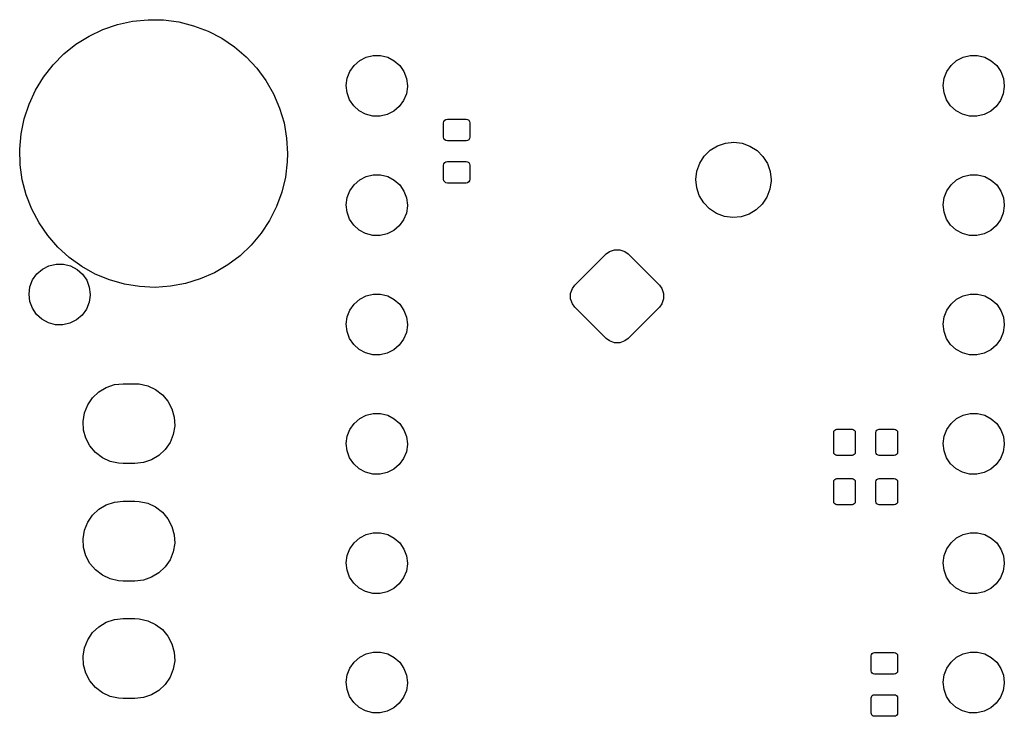
# Model space of a CAD drawing. Extents: x 100.2 to 143.8, y -109.8 to -50.2.
# Drawn here: x 100.2 to 121.1, y -65 to -50.2 of the extents above; entities that cross this region are included whole.
import ezdxf

# ---------------------------------------------------------------- set-up
doc = ezdxf.new("R2010")
doc.units = 0
doc.layers.add('BLACK', color=7, linetype='CONTINUOUS')

msp = doc.modelspace()

# ---------------------------------------------------------------- linework, layer by layer
at = {"layer": 'BLACK', "linetype": 'CONTINUOUS'}
for p, q in [((101.923, -50.3613), (102.234, -50.255)), ((102.234, -50.255), (102.554, -50.1851)), ((102.554, -50.1851), (102.881, -50.1525)), ((102.881, -50.1525), (103.209, -50.1577)), ((103.209, -50.1577), (103.534, -50.2005)), ((103.534, -50.2005), (103.852, -50.2804)), ((101.627, -50.5025), (101.923, -50.3613)), ((103.852, -50.2804), (104.159, -50.3964)), ((104.159, -50.3964), (104.451, -50.5469)), ((101.093, -50.882), (101.349, -50.6769)), ((101.349, -50.6769), (101.627, -50.5025)), ((104.451, -50.5469), (104.723, -50.7299)), ((100.862, -51.1153), (101.093, -50.882)), ((104.723, -50.7299), (104.973, -50.943)), ((100.66, -51.3735), (100.862, -51.1153)), ((104.973, -50.943), (105.196, -51.1833)), ((107.267, -51.1251), (107.385, -51.0224)), ((107.385, -51.0224), (107.523, -50.9508)), ((107.523, -50.9508), (107.675, -50.9143)), ((107.675, -50.9143), (107.831, -50.9151)), ((107.831, -50.9151), (107.983, -50.9532)), ((107.983, -50.9532), (108.121, -51.0263)), ((108.121, -51.0263), (108.238, -51.1301)), ((119.967, -51.1251), (120.085, -51.0224)), ((120.085, -51.0224), (120.223, -50.9508)), ((120.223, -50.9508), (120.375, -50.9143)), ((120.375, -50.9143), (120.531, -50.9151)), ((120.531, -50.9151), (120.683, -50.9532)), ((120.683, -50.9532), (120.821, -51.0263)), ((120.821, -51.0263), (120.938, -51.1301)), ((105.196, -51.1833), (105.39, -51.4478)), ((107.12, -51.3984), (107.177, -51.2528)), ((107.177, -51.2528), (107.267, -51.1251)), ((108.238, -51.1301), (108.326, -51.2589)), ((108.326, -51.2589), (108.381, -51.405)), ((119.82, -51.3984), (119.877, -51.2528)), ((119.877, -51.2528), (119.967, -51.1251)), ((120.938, -51.1301), (121.026, -51.2589)), ((121.026, -51.2589), (121.081, -51.405)), ((100.488, -51.6532), (100.66, -51.3735)), ((105.39, -51.4478), (105.553, -51.7328)), ((107.1, -51.5532), (107.12, -51.3984)), ((108.381, -51.405), (108.4, -51.56)), ((119.8, -51.5532), (119.82, -51.3984)), ((121.081, -51.405), (121.1, -51.56)), ((100.35, -51.9508), (100.488, -51.6532)), ((105.553, -51.7328), (105.682, -52.0346)), ((107.117, -51.7084), (107.1, -51.5532)), ((107.171, -51.8551), (107.117, -51.7084)), ((108.378, -51.7282), (108.32, -51.8731)), ((108.4, -51.5736), (108.378, -51.7282)), ((108.4, -51.56), (108.4, -51.5736)), ((119.817, -51.7084), (119.8, -51.5532)), ((119.871, -51.8551), (119.817, -51.7084)), ((121.078, -51.7282), (121.02, -51.8731)), ((121.1, -51.5736), (121.078, -51.7282)), ((121.1, -51.56), (121.1, -51.5736)), ((100.247, -52.2624), (100.35, -51.9508)), ((107.258, -51.9847), (107.171, -51.8551)), ((108.32, -51.8731), (108.228, -52)), ((119.958, -51.9847), (119.871, -51.8551)), ((121.02, -51.8731), (120.928, -52)), ((105.682, -52.0346), (105.775, -52.3492)), ((107.373, -52.0898), (107.258, -51.9847)), ((107.511, -52.1644), (107.373, -52.0898)), ((108.11, -52.1014), (107.97, -52.1716)), ((108.228, -52), (108.11, -52.1014)), ((120.073, -52.0898), (119.958, -51.9847)), ((120.211, -52.1644), (120.073, -52.0898)), ((120.81, -52.1014), (120.67, -52.1716)), ((120.928, -52), (120.81, -52.1014)), ((100.181, -52.5837), (100.247, -52.2624)), ((105.775, -52.3492), (105.831, -52.6724)), ((107.662, -52.204), (107.511, -52.1644)), ((107.818, -52.2064), (107.662, -52.204)), ((107.97, -52.1716), (107.818, -52.2064)), ((109.17, -52.35), (109.176, -52.3194)), ((109.17, -52.65), (109.17, -52.35)), ((109.176, -52.3194), (109.193, -52.2934)), ((109.193, -52.2934), (109.219, -52.2761)), ((109.219, -52.2761), (109.25, -52.27)), ((109.25, -52.27), (109.65, -52.27)), ((109.65, -52.27), (109.681, -52.2761)), ((109.681, -52.2761), (109.707, -52.2934)), ((109.707, -52.2934), (109.724, -52.3194)), ((109.724, -52.3194), (109.73, -52.35)), ((109.73, -52.35), (109.73, -52.65)), ((120.362, -52.204), (120.211, -52.1644)), ((120.518, -52.2064), (120.362, -52.204)), ((120.67, -52.1716), (120.518, -52.2064)), ((100.151, -52.9105), (100.181, -52.5837)), ((105.831, -52.6724), (105.85, -53)), ((109.176, -52.6806), (109.17, -52.65)), ((109.193, -52.7066), (109.176, -52.6806)), ((109.219, -52.7239), (109.193, -52.7066)), ((109.25, -52.73), (109.219, -52.7239)), ((109.65, -52.73), (109.25, -52.73)), ((109.681, -52.7239), (109.65, -52.73)), ((109.707, -52.7066), (109.681, -52.7239)), ((109.724, -52.6806), (109.707, -52.7066)), ((109.73, -52.65), (109.724, -52.6806)), ((114.997, -52.8387), (115.166, -52.7812)), ((115.166, -52.7812), (115.343, -52.7626)), ((115.343, -52.7626), (115.52, -52.7837)), ((115.52, -52.7837), (115.688, -52.8435)), ((100.16, -53.2385), (100.151, -52.9105)), ((105.85, -53), (105.844, -53.179)), ((114.717, -53.0569), (114.845, -52.9322)), ((114.845, -52.9322), (114.997, -52.8387)), ((115.688, -52.8435), (115.839, -52.9391)), ((115.839, -52.9391), (115.964, -53.0656)), ((105.844, -53.179), (105.805, -53.5047)), ((109.176, -53.2194), (109.193, -53.1934)), ((109.193, -53.1934), (109.219, -53.1761)), ((109.219, -53.1761), (109.25, -53.17)), ((109.25, -53.17), (109.65, -53.17)), ((109.65, -53.17), (109.681, -53.1761)), ((109.681, -53.1761), (109.707, -53.1934)), ((109.707, -53.1934), (109.724, -53.2194)), ((114.56, -53.3744), (114.621, -53.2069)), ((114.621, -53.2069), (114.717, -53.0569)), ((115.964, -53.0656), (116.059, -53.2169)), ((100.206, -53.5633), (100.16, -53.2385)), ((109.17, -53.25), (109.176, -53.2194)), ((109.17, -53.55), (109.17, -53.25)), ((109.724, -53.2194), (109.73, -53.25)), ((109.73, -53.25), (109.73, -53.55)), ((114.538, -53.5514), (114.56, -53.3744)), ((116.059, -53.2169), (116.118, -53.3853)), ((116.118, -53.3853), (116.137, -53.5626)), ((100.289, -53.8807), (100.206, -53.5633)), ((105.805, -53.5047), (105.728, -53.8237)), ((107.267, -53.6651), (107.385, -53.5624)), ((107.385, -53.5624), (107.523, -53.4908)), ((107.523, -53.4908), (107.675, -53.4543)), ((107.675, -53.4543), (107.831, -53.4551)), ((107.831, -53.4551), (107.983, -53.4932)), ((107.983, -53.4932), (108.121, -53.5663)), ((108.121, -53.5663), (108.238, -53.6701)), ((109.176, -53.5806), (109.17, -53.55)), ((109.193, -53.6066), (109.176, -53.5806)), ((109.219, -53.6239), (109.193, -53.6066)), ((109.25, -53.63), (109.219, -53.6239)), ((109.681, -53.6239), (109.65, -53.63)), ((109.707, -53.6066), (109.681, -53.6239)), ((109.724, -53.5806), (109.707, -53.6066)), ((109.73, -53.55), (109.724, -53.5806)), ((114.555, -53.7289), (114.538, -53.5514)), ((116.137, -53.5849), (116.112, -53.7615)), ((116.137, -53.5626), (116.137, -53.5849)), ((119.967, -53.6651), (120.085, -53.5624)), ((120.085, -53.5624), (120.223, -53.4908)), ((120.223, -53.4908), (120.375, -53.4543)), ((120.375, -53.4543), (120.531, -53.4551)), ((120.531, -53.4551), (120.683, -53.4932)), ((120.683, -53.4932), (120.821, -53.5663)), ((120.821, -53.5663), (120.938, -53.6701)), ((105.728, -53.8237), (105.616, -54.1319)), ((107.12, -53.9384), (107.177, -53.7928)), ((107.177, -53.7928), (107.267, -53.6651)), ((108.238, -53.6701), (108.326, -53.7989)), ((108.326, -53.7989), (108.381, -53.945)), ((109.65, -53.63), (109.25, -53.63)), ((114.611, -53.8981), (114.555, -53.7289)), ((116.112, -53.7615), (116.049, -53.9282)), ((119.82, -53.9384), (119.877, -53.7928)), ((119.877, -53.7928), (119.967, -53.6651)), ((120.938, -53.6701), (121.026, -53.7989)), ((121.026, -53.7989), (121.081, -53.945)), ((100.409, -54.1864), (100.289, -53.8807)), ((107.1, -54.0932), (107.12, -53.9384)), ((108.381, -53.945), (108.4, -54.1)), ((114.704, -54.0507), (114.611, -53.8981)), ((116.049, -53.9282), (115.95, -54.0768)), ((119.8, -54.0932), (119.82, -53.9384)), ((121.081, -53.945), (121.1, -54.1)), ((100.562, -54.4764), (100.409, -54.1864)), ((105.616, -54.1319), (105.468, -54.425)), ((107.117, -54.2484), (107.1, -54.0932)), ((107.171, -54.3951), (107.117, -54.2484)), ((108.4, -54.1136), (108.378, -54.2682)), ((108.4, -54.1), (108.4, -54.1136)), ((114.827, -54.179), (114.704, -54.0507)), ((114.977, -54.2766), (114.827, -54.179)), ((115.821, -54.1998), (115.668, -54.2911)), ((115.95, -54.0768), (115.821, -54.1998)), ((119.817, -54.2484), (119.8, -54.0932)), ((119.871, -54.3951), (119.817, -54.2484)), ((121.1, -54.1136), (121.078, -54.2682)), ((121.1, -54.1), (121.1, -54.1136)), ((105.468, -54.425), (105.288, -54.6992)), ((107.258, -54.5247), (107.171, -54.3951)), ((108.32, -54.4131), (108.228, -54.54)), ((108.378, -54.2682), (108.32, -54.4131)), ((115.144, -54.3388), (114.977, -54.2766)), ((115.321, -54.3624), (115.144, -54.3388)), ((115.498, -54.3462), (115.321, -54.3624)), ((115.668, -54.2911), (115.498, -54.3462)), ((119.958, -54.5247), (119.871, -54.3951)), ((121.02, -54.4131), (120.928, -54.54)), ((121.078, -54.2682), (121.02, -54.4131)), ((100.748, -54.7468), (100.562, -54.4764)), ((107.373, -54.6298), (107.258, -54.5247)), ((107.511, -54.7044), (107.373, -54.6298)), ((108.11, -54.6414), (107.97, -54.7116)), ((108.228, -54.54), (108.11, -54.6414)), ((120.073, -54.6298), (119.958, -54.5247)), ((120.211, -54.7044), (120.073, -54.6298)), ((120.81, -54.6414), (120.67, -54.7116)), ((120.928, -54.54), (120.81, -54.6414)), ((100.964, -54.994), (100.748, -54.7468)), ((105.288, -54.6992), (105.078, -54.951)), ((107.662, -54.744), (107.511, -54.7044)), ((107.818, -54.7464), (107.662, -54.744)), ((107.97, -54.7116), (107.818, -54.7464)), ((120.362, -54.744), (120.211, -54.7044)), ((120.518, -54.7464), (120.362, -54.744)), ((120.67, -54.7116), (120.518, -54.7464)), ((101.206, -55.2149), (100.964, -54.994)), ((105.078, -54.951), (104.84, -55.1768)), ((112.63, -55.1391), (112.698, -55.0867)), ((112.698, -55.0867), (112.805, -55.0476)), ((112.805, -55.0476), (112.92, -55.0476)), ((112.92, -55.0476), (113.027, -55.0867)), ((113.027, -55.0867), (113.096, -55.1391)), ((101.473, -55.4063), (101.206, -55.2149)), ((104.84, -55.1768), (104.577, -55.3738)), ((111.964, -55.8044), (112.63, -55.1391)), ((113.096, -55.1391), (113.761, -55.8044)), ((100.517, -55.5651), (100.635, -55.4624)), ((100.635, -55.4624), (100.773, -55.3908)), ((100.773, -55.3908), (100.925, -55.3543)), ((100.925, -55.3543), (101.081, -55.3551)), ((101.081, -55.3551), (101.233, -55.3932)), ((101.233, -55.3932), (101.371, -55.4663)), ((101.371, -55.4663), (101.488, -55.5701)), ((101.76, -55.5659), (101.473, -55.4063)), ((104.577, -55.3738), (104.294, -55.5394)), ((100.37, -55.8384), (100.427, -55.6928)), ((100.427, -55.6928), (100.517, -55.5651)), ((101.488, -55.5701), (101.576, -55.6989)), ((101.576, -55.6989), (101.631, -55.845)), ((102.063, -55.6915), (101.76, -55.5659)), ((102.378, -55.7814), (102.063, -55.6915)), ((103.993, -55.6713), (103.68, -55.7677)), ((104.294, -55.5394), (103.993, -55.6713)), ((100.35, -55.9932), (100.37, -55.8384)), ((101.631, -55.845), (101.65, -56)), ((102.702, -55.8344), (102.378, -55.7814)), ((103.03, -55.8498), (102.702, -55.8344)), ((103.357, -55.8275), (103.03, -55.8498)), ((103.68, -55.7677), (103.357, -55.8275)), ((111.873, -55.9802), (111.912, -55.8726)), ((111.912, -55.8726), (111.964, -55.8044)), ((113.761, -55.8044), (113.813, -55.8726)), ((113.813, -55.8726), (113.852, -55.9802)), ((100.367, -56.1484), (100.35, -55.9932)), ((101.65, -56.0136), (101.628, -56.1682)), ((101.65, -56), (101.65, -56.0136)), ((107.267, -56.2051), (107.385, -56.1024)), ((107.385, -56.1024), (107.523, -56.0308)), ((107.523, -56.0308), (107.675, -55.9943)), ((107.675, -55.9943), (107.831, -55.9951)), ((107.831, -55.9951), (107.983, -56.0332)), ((107.983, -56.0332), (108.121, -56.1063)), ((108.121, -56.1063), (108.238, -56.2101)), ((111.873, -56.0947), (111.873, -55.9802)), ((111.912, -56.2022), (111.873, -56.0947)), ((113.852, -56.0947), (113.813, -56.2022)), ((113.852, -55.9802), (113.852, -56.0947)), ((119.967, -56.2051), (120.085, -56.1024)), ((120.085, -56.1024), (120.223, -56.0308)), ((120.223, -56.0308), (120.375, -55.9943)), ((120.375, -55.9943), (120.531, -55.9951)), ((120.531, -55.9951), (120.683, -56.0332)), ((120.683, -56.0332), (120.821, -56.1063)), ((120.821, -56.1063), (120.938, -56.2101)), ((100.421, -56.2951), (100.367, -56.1484)), ((100.508, -56.4247), (100.421, -56.2951)), ((101.57, -56.3131), (101.478, -56.44)), ((101.628, -56.1682), (101.57, -56.3131)), ((107.12, -56.4784), (107.177, -56.3328)), ((107.177, -56.3328), (107.267, -56.2051)), ((108.238, -56.2101), (108.326, -56.3389)), ((108.326, -56.3389), (108.381, -56.485)), ((111.964, -56.2705), (111.912, -56.2022)), ((112.63, -56.9357), (111.964, -56.2705)), ((113.761, -56.2705), (113.096, -56.9357)), ((113.813, -56.2022), (113.761, -56.2705)), ((119.82, -56.4784), (119.877, -56.3328)), ((119.877, -56.3328), (119.967, -56.2051)), ((120.938, -56.2101), (121.026, -56.3389)), ((121.026, -56.3389), (121.081, -56.485)), ((100.623, -56.5298), (100.508, -56.4247)), ((100.761, -56.6044), (100.623, -56.5298)), ((101.36, -56.5414), (101.22, -56.6116)), ((101.478, -56.44), (101.36, -56.5414)), ((107.1, -56.6332), (107.12, -56.4784)), ((108.381, -56.485), (108.4, -56.64)), ((119.8, -56.6332), (119.82, -56.4784)), ((121.081, -56.485), (121.1, -56.64)), ((100.912, -56.644), (100.761, -56.6044)), ((101.068, -56.6464), (100.912, -56.644)), ((101.22, -56.6116), (101.068, -56.6464)), ((107.117, -56.7884), (107.1, -56.6332)), ((108.4, -56.6536), (108.378, -56.8082)), ((108.4, -56.64), (108.4, -56.6536)), ((119.817, -56.7884), (119.8, -56.6332)), ((121.1, -56.6536), (121.078, -56.8082)), ((121.1, -56.64), (121.1, -56.6536)), ((107.171, -56.9351), (107.117, -56.7884)), ((107.258, -57.0647), (107.171, -56.9351)), ((108.32, -56.9531), (108.228, -57.08)), ((108.378, -56.8082), (108.32, -56.9531)), ((112.698, -56.9881), (112.63, -56.9357)), ((113.096, -56.9357), (113.027, -56.9881)), ((119.871, -56.9351), (119.817, -56.7884)), ((119.958, -57.0647), (119.871, -56.9351)), ((121.02, -56.9531), (120.928, -57.08)), ((121.078, -56.8082), (121.02, -56.9531)), ((107.373, -57.1698), (107.258, -57.0647)), ((107.511, -57.2444), (107.373, -57.1698)), ((108.11, -57.1814), (107.97, -57.2516)), ((108.228, -57.08), (108.11, -57.1814)), ((112.805, -57.0273), (112.698, -56.9881)), ((112.92, -57.0273), (112.805, -57.0273)), ((113.027, -56.9881), (112.92, -57.0273)), ((120.073, -57.1698), (119.958, -57.0647)), ((120.211, -57.2444), (120.073, -57.1698)), ((120.81, -57.1814), (120.67, -57.2516)), ((120.928, -57.08), (120.81, -57.1814)), ((107.662, -57.284), (107.511, -57.2444)), ((107.818, -57.2864), (107.662, -57.284)), ((107.97, -57.2516), (107.818, -57.2864)), ((120.362, -57.284), (120.211, -57.2444)), ((120.518, -57.2864), (120.362, -57.284)), ((120.67, -57.2516), (120.518, -57.2864)), ((101.836, -58.073), (101.993, -57.9784)), ((101.993, -57.9784), (102.167, -57.9198)), ((102.167, -57.9198), (102.35, -57.9)), ((102.35, -57.9), (102.6, -57.9)), ((102.6, -57.9), (102.695, -57.9053)), ((102.695, -57.9053), (102.874, -57.9453)), ((102.874, -57.9453), (103.04, -58.0229)), ((103.04, -58.0229), (103.186, -58.1345)), ((101.599, -58.3509), (101.703, -58.1991)), ((101.703, -58.1991), (101.836, -58.073)), ((103.186, -58.1345), (103.305, -58.2747)), ((101.531, -58.5214), (101.599, -58.3509)), ((103.305, -58.2747), (103.39, -58.4371)), ((103.39, -58.4371), (103.439, -58.6141)), ((101.501, -58.7026), (101.531, -58.5214)), ((103.439, -58.6141), (103.449, -58.7974)), ((107.267, -58.7451), (107.385, -58.6424)), ((107.385, -58.6424), (107.523, -58.5708)), ((107.523, -58.5708), (107.675, -58.5343)), ((107.675, -58.5343), (107.831, -58.5351)), ((107.831, -58.5351), (107.983, -58.5732)), ((107.983, -58.5732), (108.121, -58.6463)), ((108.121, -58.6463), (108.238, -58.7501)), ((119.967, -58.7451), (120.085, -58.6424)), ((120.085, -58.6424), (120.223, -58.5708)), ((120.223, -58.5708), (120.375, -58.5343)), ((120.375, -58.5343), (120.531, -58.5351)), ((120.531, -58.5351), (120.683, -58.5732)), ((120.683, -58.5732), (120.821, -58.6463)), ((120.821, -58.6463), (120.938, -58.7501)), ((101.511, -58.8859), (101.501, -58.7026)), ((103.449, -58.7974), (103.419, -58.9786)), ((107.177, -58.8728), (107.267, -58.7451)), ((108.238, -58.7501), (108.326, -58.8789)), ((119.877, -58.8728), (119.967, -58.7451)), ((120.938, -58.7501), (121.026, -58.8789)), ((101.56, -59.0629), (101.511, -58.8859)), ((101.645, -59.2253), (101.56, -59.0629)), ((103.419, -58.9786), (103.351, -59.1491)), ((107.1, -59.1732), (107.12, -59.0184)), ((107.12, -59.0184), (107.177, -58.8728)), ((108.326, -58.8789), (108.381, -59.025)), ((108.381, -59.025), (108.4, -59.18)), ((117.47, -58.94), (117.475, -58.9132)), ((117.47, -59.36), (117.47, -58.94)), ((117.475, -58.9132), (117.491, -58.8905)), ((117.491, -58.8905), (117.513, -58.8753)), ((117.513, -58.8753), (117.54, -58.87)), ((117.54, -58.87), (117.86, -58.87)), ((117.86, -58.87), (117.887, -58.8753)), ((117.887, -58.8753), (117.909, -58.8905)), ((117.909, -58.8905), (117.925, -58.9132)), ((117.925, -58.9132), (117.93, -58.94)), ((117.93, -58.94), (117.93, -59.36)), ((118.37, -58.94), (118.375, -58.9132)), ((118.37, -59.36), (118.37, -58.94)), ((118.375, -58.9132), (118.391, -58.8905)), ((118.391, -58.8905), (118.413, -58.8753)), ((118.413, -58.8753), (118.44, -58.87)), ((118.44, -58.87), (118.76, -58.87)), ((118.76, -58.87), (118.787, -58.8753)), ((118.787, -58.8753), (118.809, -58.8905)), ((118.809, -58.8905), (118.825, -58.9132)), ((118.825, -58.9132), (118.83, -58.94)), ((118.83, -58.94), (118.83, -59.36)), ((119.8, -59.1732), (119.82, -59.0184)), ((119.82, -59.0184), (119.877, -58.8728)), ((121.026, -58.8789), (121.081, -59.025)), ((121.081, -59.025), (121.1, -59.18)), ((101.764, -59.3655), (101.645, -59.2253)), ((103.351, -59.1491), (103.247, -59.3009)), ((107.117, -59.3284), (107.1, -59.1732)), ((108.4, -59.1936), (108.378, -59.3482)), ((108.4, -59.18), (108.4, -59.1936)), ((119.817, -59.3284), (119.8, -59.1732)), ((121.1, -59.1936), (121.078, -59.3482)), ((121.1, -59.18), (121.1, -59.1936)), ((101.91, -59.4771), (101.764, -59.3655)), ((102.076, -59.5547), (101.91, -59.4771)), ((103.114, -59.4271), (102.957, -59.5216)), ((103.247, -59.3009), (103.114, -59.4271)), ((107.171, -59.4751), (107.117, -59.3284)), ((107.258, -59.6047), (107.171, -59.4751)), ((108.32, -59.4931), (108.228, -59.62)), ((108.378, -59.3482), (108.32, -59.4931)), ((117.475, -59.3868), (117.47, -59.36)), ((117.491, -59.4095), (117.475, -59.3868)), ((117.513, -59.4247), (117.491, -59.4095)), ((117.54, -59.43), (117.513, -59.4247)), ((117.86, -59.43), (117.54, -59.43)), ((117.887, -59.4247), (117.86, -59.43)), ((117.909, -59.4095), (117.887, -59.4247)), ((117.925, -59.3868), (117.909, -59.4095)), ((117.93, -59.36), (117.925, -59.3868)), ((118.375, -59.3868), (118.37, -59.36)), ((118.391, -59.4095), (118.375, -59.3868)), ((118.413, -59.4247), (118.391, -59.4095)), ((118.44, -59.43), (118.413, -59.4247)), ((118.76, -59.43), (118.44, -59.43)), ((118.787, -59.4247), (118.76, -59.43)), ((118.809, -59.4095), (118.787, -59.4247)), ((118.825, -59.3868), (118.809, -59.4095)), ((118.83, -59.36), (118.825, -59.3868)), ((119.871, -59.4751), (119.817, -59.3284)), ((119.958, -59.6047), (119.871, -59.4751)), ((121.02, -59.4931), (120.928, -59.62)), ((121.078, -59.3482), (121.02, -59.4931)), ((102.255, -59.5947), (102.076, -59.5547)), ((102.35, -59.6), (102.255, -59.5947)), ((102.6, -59.6), (102.35, -59.6)), ((102.783, -59.5802), (102.6, -59.6)), ((102.957, -59.5216), (102.783, -59.5802)), ((107.373, -59.7098), (107.258, -59.6047)), ((108.228, -59.62), (108.11, -59.7214)), ((120.073, -59.7098), (119.958, -59.6047)), ((120.928, -59.62), (120.81, -59.7214)), ((107.511, -59.7844), (107.373, -59.7098)), ((107.662, -59.824), (107.511, -59.7844)), ((107.818, -59.8264), (107.662, -59.824)), ((107.97, -59.7916), (107.818, -59.8264)), ((108.11, -59.7214), (107.97, -59.7916)), ((120.211, -59.7844), (120.073, -59.7098)), ((120.362, -59.824), (120.211, -59.7844)), ((120.518, -59.8264), (120.362, -59.824)), ((120.67, -59.7916), (120.518, -59.8264)), ((120.81, -59.7214), (120.67, -59.7916)), ((117.47, -59.99), (117.475, -59.9632)), ((117.47, -60.41), (117.47, -59.99)), ((117.475, -59.9632), (117.491, -59.9405)), ((117.491, -59.9405), (117.513, -59.9253)), ((117.513, -59.9253), (117.54, -59.92)), ((117.54, -59.92), (117.86, -59.92)), ((117.86, -59.92), (117.887, -59.9253)), ((117.887, -59.9253), (117.909, -59.9405)), ((117.909, -59.9405), (117.925, -59.9632)), ((117.925, -59.9632), (117.93, -59.99)), ((117.93, -59.99), (117.93, -60.41)), ((118.37, -59.99), (118.375, -59.9632)), ((118.37, -60.41), (118.37, -59.99)), ((118.375, -59.9632), (118.391, -59.9405)), ((118.391, -59.9405), (118.413, -59.9253)), ((118.413, -59.9253), (118.44, -59.92)), ((118.44, -59.92), (118.76, -59.92)), ((118.76, -59.92), (118.787, -59.9253)), ((118.787, -59.9253), (118.809, -59.9405)), ((118.809, -59.9405), (118.825, -59.9632)), ((118.825, -59.9632), (118.83, -59.99)), ((118.83, -59.99), (118.83, -60.41)), ((101.836, -60.573), (101.993, -60.4784)), ((101.993, -60.4784), (102.167, -60.4198)), ((102.167, -60.4198), (102.35, -60.4)), ((102.35, -60.4), (102.6, -60.4)), ((102.6, -60.4), (102.695, -60.4053)), ((102.695, -60.4053), (102.874, -60.4453)), ((102.874, -60.4453), (103.04, -60.5229)), ((103.04, -60.5229), (103.186, -60.6345)), ((117.475, -60.4368), (117.47, -60.41)), ((117.491, -60.4595), (117.475, -60.4368)), ((117.513, -60.4747), (117.491, -60.4595)), ((117.54, -60.48), (117.513, -60.4747)), ((117.86, -60.48), (117.54, -60.48)), ((117.887, -60.4747), (117.86, -60.48)), ((117.909, -60.4595), (117.887, -60.4747)), ((117.925, -60.4368), (117.909, -60.4595)), ((117.93, -60.41), (117.925, -60.4368)), ((118.375, -60.4368), (118.37, -60.41)), ((118.391, -60.4595), (118.375, -60.4368)), ((118.413, -60.4747), (118.391, -60.4595)), ((118.44, -60.48), (118.413, -60.4747)), ((118.76, -60.48), (118.44, -60.48)), ((118.787, -60.4747), (118.76, -60.48)), ((118.809, -60.4595), (118.787, -60.4747)), ((118.825, -60.4368), (118.809, -60.4595)), ((118.83, -60.41), (118.825, -60.4368)), ((101.599, -60.8509), (101.703, -60.6991)), ((101.703, -60.6991), (101.836, -60.573)), ((103.186, -60.6345), (103.305, -60.7747)), ((101.531, -61.0214), (101.599, -60.8509)), ((103.305, -60.7747), (103.39, -60.9371)), ((103.39, -60.9371), (103.439, -61.1141)), ((101.501, -61.2026), (101.531, -61.0214)), ((103.439, -61.1141), (103.449, -61.2974)), ((107.385, -61.1824), (107.523, -61.1108)), ((107.523, -61.1108), (107.675, -61.0743)), ((107.675, -61.0743), (107.831, -61.0751)), ((107.831, -61.0751), (107.983, -61.1132)), ((107.983, -61.1132), (108.121, -61.1863)), ((120.085, -61.1824), (120.223, -61.1108)), ((120.223, -61.1108), (120.375, -61.0743)), ((120.375, -61.0743), (120.531, -61.0751)), ((120.531, -61.0751), (120.683, -61.1132)), ((120.683, -61.1132), (120.821, -61.1863)), ((101.511, -61.3859), (101.501, -61.2026)), ((103.449, -61.2974), (103.419, -61.4786)), ((107.177, -61.4128), (107.267, -61.2851)), ((107.267, -61.2851), (107.385, -61.1824)), ((108.121, -61.1863), (108.238, -61.2901)), ((108.238, -61.2901), (108.326, -61.4189)), ((119.877, -61.4128), (119.967, -61.2851)), ((119.967, -61.2851), (120.085, -61.1824)), ((120.821, -61.1863), (120.938, -61.2901)), ((120.938, -61.2901), (121.026, -61.4189)), ((101.56, -61.5629), (101.511, -61.3859)), ((101.645, -61.7253), (101.56, -61.5629)), ((103.419, -61.4786), (103.351, -61.6491)), ((107.1, -61.7132), (107.12, -61.5584)), ((107.12, -61.5584), (107.177, -61.4128)), ((108.326, -61.4189), (108.381, -61.565)), ((108.381, -61.565), (108.4, -61.72)), ((119.8, -61.7132), (119.82, -61.5584)), ((119.82, -61.5584), (119.877, -61.4128)), ((121.026, -61.4189), (121.081, -61.565)), ((121.081, -61.565), (121.1, -61.72)), ((101.764, -61.8655), (101.645, -61.7253)), ((103.351, -61.6491), (103.247, -61.8009)), ((107.117, -61.8684), (107.1, -61.7132)), ((108.4, -61.7336), (108.378, -61.8882)), ((108.4, -61.72), (108.4, -61.7336)), ((119.817, -61.8684), (119.8, -61.7132)), ((121.1, -61.7336), (121.078, -61.8882)), ((121.1, -61.72), (121.1, -61.7336)), ((101.91, -61.9771), (101.764, -61.8655)), ((102.076, -62.0547), (101.91, -61.9771)), ((103.114, -61.9271), (102.957, -62.0216)), ((103.247, -61.8009), (103.114, -61.9271)), ((107.171, -62.0151), (107.117, -61.8684)), ((108.378, -61.8882), (108.32, -62.0331)), ((119.871, -62.0151), (119.817, -61.8684)), ((121.078, -61.8882), (121.02, -62.0331)), ((102.255, -62.0947), (102.076, -62.0547)), ((102.35, -62.1), (102.255, -62.0947)), ((102.6, -62.1), (102.35, -62.1)), ((102.783, -62.0802), (102.6, -62.1)), ((102.957, -62.0216), (102.783, -62.0802)), ((107.258, -62.1447), (107.171, -62.0151)), ((107.373, -62.2498), (107.258, -62.1447)), ((108.228, -62.16), (108.11, -62.2614)), ((108.32, -62.0331), (108.228, -62.16)), ((119.958, -62.1447), (119.871, -62.0151)), ((120.073, -62.2498), (119.958, -62.1447)), ((120.928, -62.16), (120.81, -62.2614)), ((121.02, -62.0331), (120.928, -62.16)), ((107.511, -62.3244), (107.373, -62.2498)), ((107.662, -62.364), (107.511, -62.3244)), ((107.818, -62.3664), (107.662, -62.364)), ((107.97, -62.3316), (107.818, -62.3664)), ((108.11, -62.2614), (107.97, -62.3316)), ((120.211, -62.3244), (120.073, -62.2498)), ((120.362, -62.364), (120.211, -62.3244)), ((120.518, -62.3664), (120.362, -62.364)), ((120.67, -62.3316), (120.518, -62.3664)), ((120.81, -62.2614), (120.67, -62.3316)), ((101.836, -63.073), (101.993, -62.9784)), ((101.993, -62.9784), (102.167, -62.9198)), ((102.167, -62.9198), (102.35, -62.9)), ((102.35, -62.9), (102.6, -62.9)), ((102.6, -62.9), (102.695, -62.9053)), ((102.695, -62.9053), (102.874, -62.9453)), ((102.874, -62.9453), (103.04, -63.0229)), ((103.04, -63.0229), (103.186, -63.1345)), ((101.599, -63.3509), (101.703, -63.1991)), ((101.703, -63.1991), (101.836, -63.073)), ((103.186, -63.1345), (103.305, -63.2747)), ((101.531, -63.5214), (101.599, -63.3509)), ((103.305, -63.2747), (103.39, -63.4371)), ((103.39, -63.4371), (103.439, -63.6141)), ((101.501, -63.7026), (101.531, -63.5214)), ((103.439, -63.6141), (103.449, -63.7974)), ((107.385, -63.7224), (107.523, -63.6508)), ((107.523, -63.6508), (107.675, -63.6143)), ((107.675, -63.6143), (107.831, -63.6151)), ((107.831, -63.6151), (107.983, -63.6532)), ((107.983, -63.6532), (108.121, -63.7263)), ((118.27, -63.69), (118.275, -63.6632)), ((118.275, -63.6632), (118.291, -63.6405)), ((118.291, -63.6405), (118.313, -63.6253)), ((118.313, -63.6253), (118.34, -63.62)), ((118.34, -63.62), (118.76, -63.62)), ((118.76, -63.62), (118.787, -63.6253)), ((118.787, -63.6253), (118.809, -63.6405)), ((118.809, -63.6405), (118.825, -63.6632)), ((118.825, -63.6632), (118.83, -63.69)), ((120.085, -63.7224), (120.223, -63.6508)), ((120.223, -63.6508), (120.375, -63.6143)), ((120.375, -63.6143), (120.531, -63.6151)), ((120.531, -63.6151), (120.683, -63.6532)), ((120.683, -63.6532), (120.821, -63.7263)), ((101.511, -63.8859), (101.501, -63.7026)), ((101.56, -64.0629), (101.511, -63.8859)), ((103.449, -63.7974), (103.419, -63.9786)), ((107.177, -63.9528), (107.267, -63.8251)), ((107.267, -63.8251), (107.385, -63.7224)), ((108.121, -63.7263), (108.238, -63.8301)), ((108.238, -63.8301), (108.326, -63.9589)), ((118.27, -64.01), (118.27, -63.69)), ((118.83, -63.69), (118.83, -64.01)), ((119.877, -63.9528), (119.967, -63.8251)), ((119.967, -63.8251), (120.085, -63.7224)), ((120.821, -63.7263), (120.938, -63.8301)), ((120.938, -63.8301), (121.026, -63.9589)), ((101.645, -64.2253), (101.56, -64.0629)), ((103.419, -63.9786), (103.351, -64.1491)), ((107.1, -64.2532), (107.12, -64.0984)), ((107.12, -64.0984), (107.177, -63.9528)), ((108.326, -63.9589), (108.381, -64.105)), ((118.275, -64.0368), (118.27, -64.01)), ((118.291, -64.0595), (118.275, -64.0368)), ((118.313, -64.0747), (118.291, -64.0595)), ((118.34, -64.08), (118.313, -64.0747)), ((118.76, -64.08), (118.34, -64.08)), ((118.787, -64.0747), (118.76, -64.08)), ((118.809, -64.0595), (118.787, -64.0747)), ((118.825, -64.0368), (118.809, -64.0595)), ((118.83, -64.01), (118.825, -64.0368)), ((119.8, -64.2532), (119.82, -64.0984)), ((119.82, -64.0984), (119.877, -63.9528)), ((121.026, -63.9589), (121.081, -64.105)), ((101.764, -64.3655), (101.645, -64.2253)), ((103.247, -64.3009), (103.114, -64.4271)), ((103.351, -64.1491), (103.247, -64.3009)), ((107.117, -64.4084), (107.1, -64.2532)), ((108.4, -64.2736), (108.378, -64.4282)), ((108.381, -64.105), (108.4, -64.26)), ((108.4, -64.26), (108.4, -64.2736)), ((119.817, -64.4084), (119.8, -64.2532)), ((121.1, -64.2736), (121.078, -64.4282)), ((121.081, -64.105), (121.1, -64.26)), ((121.1, -64.26), (121.1, -64.2736)), ((101.91, -64.4771), (101.764, -64.3655)), ((102.076, -64.5547), (101.91, -64.4771)), ((102.957, -64.5216), (102.783, -64.5802)), ((103.114, -64.4271), (102.957, -64.5216)), ((107.171, -64.5551), (107.117, -64.4084)), ((108.378, -64.4282), (108.32, -64.5731)), ((118.313, -64.5253), (118.34, -64.52)), ((118.34, -64.52), (118.76, -64.52)), ((118.76, -64.52), (118.787, -64.5253)), ((119.871, -64.5551), (119.817, -64.4084)), ((121.078, -64.4282), (121.02, -64.5731)), ((102.255, -64.5947), (102.076, -64.5547)), ((102.35, -64.6), (102.255, -64.5947)), ((102.6, -64.6), (102.35, -64.6)), ((102.783, -64.5802), (102.6, -64.6)), ((107.258, -64.6847), (107.171, -64.5551)), ((107.373, -64.7898), (107.258, -64.6847)), ((108.228, -64.7), (108.11, -64.8014)), ((108.32, -64.5731), (108.228, -64.7)), ((118.27, -64.59), (118.275, -64.5632)), ((118.27, -64.91), (118.27, -64.59)), ((118.275, -64.5632), (118.291, -64.5405)), ((118.291, -64.5405), (118.313, -64.5253)), ((118.787, -64.5253), (118.809, -64.5405)), ((118.809, -64.5405), (118.825, -64.5632)), ((118.825, -64.5632), (118.83, -64.59)), ((118.83, -64.59), (118.83, -64.91)), ((119.958, -64.6847), (119.871, -64.5551)), ((120.073, -64.7898), (119.958, -64.6847)), ((120.928, -64.7), (120.81, -64.8014)), ((121.02, -64.5731), (120.928, -64.7)), ((107.511, -64.8644), (107.373, -64.7898)), ((107.662, -64.904), (107.511, -64.8644)), ((107.818, -64.9064), (107.662, -64.904)), ((107.97, -64.8716), (107.818, -64.9064)), ((108.11, -64.8014), (107.97, -64.8716)), ((118.275, -64.9368), (118.27, -64.91)), ((118.291, -64.9595), (118.275, -64.9368)), ((118.825, -64.9368), (118.809, -64.9595)), ((118.83, -64.91), (118.825, -64.9368)), ((120.211, -64.8644), (120.073, -64.7898)), ((120.362, -64.904), (120.211, -64.8644)), ((120.518, -64.9064), (120.362, -64.904)), ((120.67, -64.8716), (120.518, -64.9064)), ((120.81, -64.8014), (120.67, -64.8716)), ((118.313, -64.9747), (118.291, -64.9595)), ((118.34, -64.98), (118.313, -64.9747)), ((118.76, -64.98), (118.34, -64.98)), ((118.787, -64.9747), (118.76, -64.98)), ((118.809, -64.9595), (118.787, -64.9747))]:
    msp.add_line(p, q, dxfattribs=at)

doc.saveas('drawing.dxf')
